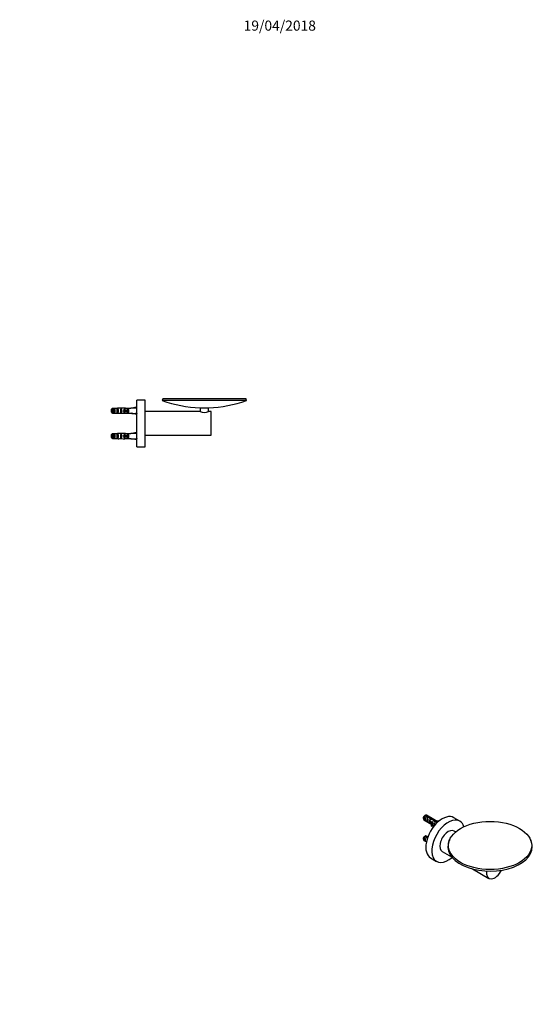
# Model space of a CAD drawing. Units: millimetres. Extents: x -236 to 1100, y 0 to 1165.
# Drawn here: x 494 to 1100, y 0 to 1165 of the extents above; entities that cross this region are included whole.
import ezdxf
from ezdxf import colors
from ezdxf.entities.mleader import LeaderData, LeaderLine
from ezdxf.math import Vec2, Vec3

# ---------------------------------------------------------------- set-up
doc = ezdxf.new("R2010")
doc.units = ezdxf.units.MM
for name, color, linetype in [('16205', 7, 'Continuous'), ('16755', 7, 'Continuous'), ('55213', 7, 'Continuous'), ('6943', 7, 'Continuous'), ('7796', 7, 'Continuous'), ('DV5_Défaut', 7, 'Continuous'), ('Défaut', 7, 'Continuous')]:
    doc.layers.add(name, color=color, linetype=linetype)

# ---------------------------------------------------------------- blocks, each defined once
blk = doc.blocks.new('_DOT')
at = {"color": 0}
blk.add_line((0, 0), (-1, 0), dxfattribs=at)
at = {"color": 0, "const_width": 0.333}
blk.add_lwpolyline([(-0.1665, 0, 1), (0.1665, 0, 1)], format="xyb", close=True, dxfattribs=at)
blk = doc.blocks.new('SE1')
at = {"layer": '16205', "color": 7, "linetype": 'Continuous'}
for p, q in [((1014.4, 216.8), (1007.4, 220.9)), ((979.9, 173.3), (986.9, 169.2))]:
    blk.add_line(p, q, dxfattribs=at)
for centre, major_axis, start_param, end_param in [((993.6, 197.1), (13.7, 23.8), 0, 3.141593), ((1000.7, 193), (13.8, 23.8), 0, 4.164642), ((1000.7, 193), (13.8, 23.8), 5.791613, 6.283185)]:
    blk.add_ellipse(centre, major_axis=major_axis, ratio=0.57735, start_param=start_param, end_param=end_param, dxfattribs=at)
at = {"layer": '16755', "color": 7, "linetype": 'Continuous'}
for p, q in [((1009.4, 204.1), (1007.7, 205.1)), ((993.7, 180.9), (1004.7, 174.5)), ((1029.4, 160.2), (1048.8, 149))]:
    blk.add_line(p, q, dxfattribs=at)
for centre, start_param, end_param in [((1000.7, 193), 0, 3.141593), ((1055.8, 161.2), 2.164253, 4.840949)]:
    blk.add_ellipse(centre, major_axis=(7, 12.1), ratio=0.57735, start_param=start_param, end_param=end_param, dxfattribs=at)
at = {"layer": '55213', "color": 7, "linetype": 'Continuous'}
for p, q in [((1002.4, 195.2), (1001.8, 193.7)), ((1098.6, 193.7), (1098, 195.2))]:
    blk.add_line(p, q, dxfattribs=at)
blk.add_ellipse((1050.2, 188), major_axis=(49.3, 0), ratio=0.57735, dxfattribs=at)
for start_param, end_param in [(2.888912, 6.283185), (0, 0.25268)]:
    blk.add_ellipse((1050.2, 186.5), major_axis=(50, 0), ratio=0.57735, start_param=start_param, end_param=end_param, dxfattribs=at)
at = {"layer": '6943', "color": 7, "linetype": 'Continuous'}
for p, q in [((972.9, 223.3), (977.1, 220.9)), ((977.7, 221.4), (973.6, 223.7)), ((988.5, 215.8), (974.8, 223.7)), ((971.1, 220.8), (971.1, 219.9)), ((971.8, 218.5), (981.2, 213)), ((972.9, 217.8), (972.9, 221.1)), ((973.6, 220.6), (972.9, 221.1)), ((973.6, 217.4), (972.9, 217.8)), ((975.8, 216.2), (975.8, 219.4)), ((976.5, 219), (975.8, 219.4)), ((976.5, 215.8), (975.8, 216.2)), ((977.7, 221.4), (977.7, 220.7)), ((978.6, 214.5), (978.6, 217.8)), ((979.3, 217.4), (978.6, 217.8)), ((979.3, 214.1), (978.6, 214.5)), ((979.5, 219.2), (979.5, 220.7)), ((980.3, 219.5), (980.3, 218.8)), ((980.8, 215), (980.9, 214.8)), ((980.8, 215), (981, 214.9)), ((980.8, 213.7), (980.9, 213.6)), ((980.9, 214.2), (980.9, 214.8)), ((980.9, 213.6), (980.9, 214.2)), ((980.9, 210.8), (980.9, 212)), ((980.9, 212), (981.6, 211.9)), ((980.9, 210.8), (981.6, 210.7)), ((981, 214.9), (981.4, 215.1)), ((982, 215.8), (981.4, 216.2)), ((981.4, 215.1), (981.4, 216.2)), ((981.6, 210.7), (981.6, 211.9)), ((982.1, 212.2), (982.1, 213.4)), ((982.1, 212.5), (984.2, 211.3)), ((983.8, 217), (983.8, 218.3)), ((983.8, 217), (987.5, 214.9)), ((984.2, 211.3), (984.2, 214.5)), ((984.9, 214.2), (984.2, 214.5)), ((988, 215.4), (984.6, 217.4)), ((984.6, 217.4), (984.6, 216.5)), ((990.1, 217.1), (990, 217.3)), ((972.9, 198.8), (976.2, 196.9)), ((976.4, 197.6), (973.6, 199.2)), ((976.6, 198.1), (974.8, 199.2)), ((971.1, 196.3), (971.1, 195.4)), ((971.8, 194), (974.9, 192.2)), ((972.9, 193.3), (972.9, 196.6)), ((973.6, 196.2), (972.9, 196.6)), ((973.6, 192.9), (972.9, 193.3))]:
    blk.add_line(p, q, dxfattribs=at)
for centre, end in [((994.8, 186.2), 121.8395), ((995.5, 186.6), 121.5951), ((994.8, 161.7), 121.8395), ((995.5, 162.1), 121.5951)]:
    blk.add_arc(centre, 43.1, 120.52, end, dxfattribs=at)
for centre, major_axis, ratio, start_param, end_param in [((973.3, 221.1), (1.5, 2.6), 0.57735, 0.952846, 3.141593), ((972.4, 221.6), (0.9, 1.56), 0.57735, 1.066878, 2.356194), ((973.3, 221.1), (-1.5, -2.6), 0.57735, 3.141593, 3.759543), ((974.5, 220.4), (-1.5, -2.6), 0.57735, 4.775053, 6.220521), ((974, 220.6), (-0.34, -3.26), 0.115702, 4.723481, 6.168949), ((977.4, 218.7), (-1.5, -2.6), 0.57735, 4.775053, 6.220521), ((976.8, 219), (-0.34, -3.26), 0.115702, 4.723481, 6.168949), ((978.7, 218), (-9.52, 3.25), 0.231198, -1.492103, -1.324655), ((976.1, 219.4), (9.52, -3.25), 0.231198, 1.287888, 1.482042), ((980.2, 217.1), (-1.5, -2.6), 0.57735, 4.775053, 6.220521), ((978.7, 218), (-2.4, 4.64), 0.23758, 4.802041, 5.141878), ((979.7, 217.4), (-0.34, -3.26), 0.115702, 4.723481, 6.168949), ((980.4, 217), (-2.4, 4.64), 0.23758, -1.11563, -0.779706), ((982.2, 215.9), (-7.99, 2.38), 0.282797, 4.693365, 5.136135), ((980.1, 217.1), (7.99, -2.38), 0.282797, 1.174727, 1.629027), ((978, 218.3), (2.64, -4.74), 0.238952, 0.405686, 0.658366), ((978, 218.3), (2.64, -4.74), 0.238952, 0.153006, 0.405686), ((974.8, 213.4), (-6.57, 0), 0.57735, 2.767061, 3.525106), ((974.8, 212.2), (-6.57, 0), 0.57735, 3.303747, 3.525106), ((983, 215.5), (-1.5, -2.6), 0.57735, 4.775053, 5.245107), ((974.8, 213.4), (-7.27, 0), 0.57735, 2.777774, 3.565492), ((974.8, 212.2), (-7.27, 0), 0.57735, 2.777774, 3.141593), ((982.1, 216), (-0.04, -3.44), 0.010512, -1.514056, -0.917136), ((983.3, 215.3), (-2.4, 4.64), 0.23758, -1.308756, -1.038374), ((985.8, 213.8), (-1.5, -2.6), 0.57735, 4.775053, 6.196129), ((985.1, 214.3), (-2.4, 4.64), 0.23758, -0.973859, -0.66133), ((984.9, 214.4), (-0.04, -3.44), 0.010512, -1.514056, -0.834106), ((987.6, 220.8), (6.57, 0), 0.57735, 4.490586, 5.086921), ((987.6, 220.8), (-7.27, 0), 0.57735, 1.486168, 1.860883), ((973.3, 196.6), (1.5, 2.6), 0.57735, 0.952846, 3.141593), ((972.4, 197.1), (0.9, 1.56), 0.57735, 1.066878, 2.356194), ((973.3, 196.6), (-1.5, -2.6), 0.57735, 3.141593, 3.759543), ((974.5, 195.9), (-1.5, -2.6), 0.57735, 4.775053, 6.220521), ((974, 196.1), (-0.34, -3.26), 0.115702, 4.723481, 6.168949)]:
    blk.add_ellipse(centre, major_axis=major_axis, ratio=ratio, start_param=start_param, end_param=end_param, dxfattribs=at)
at = {"layer": '7796', "color": 7, "linetype": 'Continuous'}
blk.add_line((979.8, 219), (979.4, 219.3), dxfattribs=at)
blk = doc.blocks.new('SE4')
at = {"layer": 'DV5_Défaut', "color": 7, "linetype": 'Continuous'}
for p, q in [((632.1, 660), (632.1, 715)), ((642.1, 715), (632.1, 715)), ((642.1, 660), (642.1, 715)), ((662.8, 716.5), (662.1, 714.6)), ((762.1, 714.6), (662.1, 714.6)), ((761.4, 716.5), (662.8, 716.5)), ((762.1, 714.6), (761.4, 716.5)), ((602.1, 700.8), (602.1, 704.3)), ((603.3, 705.5), (603.3, 699.6)), ((603.3, 705.5), (609.2, 705.5)), ((603.3, 699.6), (609.2, 699.6)), ((605.1, 700.5), (605.1, 704.5)), ((606.1, 704.5), (605.1, 704.5)), ((606.1, 700.5), (605.1, 700.5)), ((606.1, 700.5), (606.1, 704.5)), ((609.1, 700.5), (609.1, 704.5)), ((610.1, 704.5), (609.1, 704.5)), ((610.1, 700.5), (609.1, 700.5)), ((610.1, 700.5), (610.1, 704.5)), ((613.1, 700.5), (613.1, 704.5)), ((614.1, 704.5), (613.1, 704.5)), ((614.1, 700.5), (613.1, 700.5)), ((613.2, 705.5), (613.2, 705.4)), ((613.2, 699.5), (613.2, 699.7)), ((614.1, 700.5), (614.1, 704.5)), ((617.5, 705.5), (616, 705.5)), ((616, 699.5), (617.5, 699.5)), ((616.9, 703.3), (617.1, 703.3)), ((616.9, 701.8), (617.1, 701.8)), ((618, 704.5), (617.1, 704.5)), ((617.1, 703.3), (617.1, 704.5)), ((617.1, 702.5), (617.1, 703.3)), ((617.1, 703.3), (620.5, 703.3)), ((617.1, 701.8), (617.1, 702.5)), ((617.1, 700.5), (617.1, 701.8)), ((617.1, 701.8), (620.5, 701.8)), ((618, 700.5), (617.1, 700.5)), ((618, 703.3), (618, 704.5)), ((618, 700.5), (618, 701.8)), ((618.7, 705.5), (625.1, 705.5)), ((618.7, 699.6), (625.1, 699.6)), ((620.5, 701.8), (620.5, 703.3)), ((620.5, 703.3), (621.2, 703.3)), ((620.5, 701.8), (621.2, 701.8)), ((621.1, 703.3), (621.1, 704.5)), ((622, 704.5), (621.1, 704.5)), ((621.1, 700.5), (621.1, 701.8)), ((622, 700.5), (621.1, 700.5)), ((621.2, 701.8), (621.2, 703.3)), ((622, 700.5), (622, 704.5)), ((625.1, 705.5), (625.1, 705.5)), ((626.1, 705.5), (625.1, 705.5)), ((625.1, 699.5), (625.1, 699.6)), ((625.1, 699.5), (626.1, 699.5)), ((631.7, 706.8), (626.1, 705.5)), ((631.7, 698.2), (626.1, 699.5)), ((632, 705.5), (631.7, 706.8)), ((632, 699.6), (631.7, 698.2)), ((632.1, 705.8), (632, 705.8)), ((632, 699.3), (632.1, 699.2)), ((707.1, 701.5), (642.1, 701.5)), ((707.1, 706.1), (717.1, 706.1)), ((707.1, 706.1), (707.2, 706)), ((707.1, 706), (717.1, 706)), ((707.1, 706), (707.1, 701.5)), ((717, 706), (717.1, 706.1)), ((717.1, 701.5), (717.1, 706)), ((720.1, 701.5), (717.1, 701.5)), ((720.1, 673.5), (720.1, 701.5)), ((631.7, 676.8), (626.1, 675.5)), ((632, 675.5), (631.7, 676.8)), ((602.1, 670.8), (602.1, 674.3)), ((603.3, 675.5), (603.3, 669.6)), ((603.3, 675.5), (609.2, 675.5)), ((603.3, 669.6), (609.2, 669.6)), ((605.1, 670.5), (605.1, 674.5)), ((606.1, 674.5), (605.1, 674.5)), ((606.1, 670.5), (605.1, 670.5)), ((606.1, 670.5), (606.1, 674.5)), ((609.1, 670.5), (609.1, 674.5)), ((610.1, 674.5), (609.1, 674.5)), ((610.1, 670.5), (609.1, 670.5)), ((610.1, 670.5), (610.1, 674.5)), ((613.1, 670.5), (613.1, 674.5)), ((614.1, 674.5), (613.1, 674.5)), ((614.1, 670.5), (613.1, 670.5)), ((613.2, 675.5), (613.2, 675.4)), ((613.2, 669.5), (613.2, 669.7)), ((614.1, 670.5), (614.1, 674.5)), ((617.5, 675.5), (616, 675.5)), ((616, 669.5), (617.5, 669.5)), ((616.9, 673.3), (617.1, 673.3)), ((616.9, 671.8), (617.1, 671.8)), ((618, 674.5), (617.1, 674.5)), ((617.1, 673.3), (617.1, 674.5)), ((617.1, 672.5), (617.1, 673.3)), ((617.1, 673.3), (620.5, 673.3)), ((617.1, 671.8), (617.1, 672.5)), ((617.1, 670.5), (617.1, 671.8)), ((617.1, 671.8), (620.5, 671.8)), ((618, 670.5), (617.1, 670.5)), ((618, 673.3), (618, 674.5)), ((618, 670.5), (618, 671.8)), ((618.7, 675.5), (625.1, 675.5)), ((618.7, 669.6), (625.1, 669.6)), ((620.5, 671.8), (620.5, 673.3)), ((620.5, 673.3), (621.2, 673.3)), ((620.5, 671.8), (621.2, 671.8)), ((621.1, 673.3), (621.1, 674.5)), ((622, 674.5), (621.1, 674.5)), ((621.1, 670.5), (621.1, 671.8)), ((622, 670.5), (621.1, 670.5)), ((621.2, 671.8), (621.2, 673.3)), ((622, 670.5), (622, 674.5)), ((625.1, 675.5), (625.1, 675.5)), ((626.1, 675.5), (625.1, 675.5)), ((625.1, 669.5), (625.1, 669.6)), ((625.1, 669.5), (626.1, 669.5)), ((631.7, 668.2), (626.1, 669.5)), ((632, 669.6), (631.7, 668.2)), ((632.1, 675.8), (632, 675.8)), ((632, 669.3), (632.1, 669.2)), ((642.1, 673.5), (720.1, 673.5)), ((632.1, 660), (633.3, 660)), ((633.3, 660), (636.8, 660)), ((636.8, 660), (642.1, 660))]:
    blk.add_line(p, q, dxfattribs=at)
for centre, radius, start, end in [((712.1, 856), 150, 250.5288, 268.0962), ((712.1, 856), 150, 271.9038, 289.4712), ((712.1, 714.6), 14, 249.1126, 290.8874)]:
    blk.add_arc(centre, radius, start, end, dxfattribs=at)
for centre, major_axis, ratio, start_param, end_param in [((604.4, 702.5), (0, 3), 0.760351, 3.989655, 5.435123), ((611, 702.5), (-10.5, 0), 0.285569, 4.712389, 4.879837), ((611, 702.5), (-10.5, 0), 0.285569, 1.403348, 1.570796), ((608.4, 702.5), (0, 3), 0.760351, 3.989655, 5.435123), ((611, 702.5), (-6.74, 0), 0.445101, 4.372552, 4.712389), ((611, 702.5), (6.74, 0), 0.445101, 4.712389, 5.052226), ((613.4, 702.5), (-6.74, 0), 0.445101, 4.738067, 4.895847), ((613.4, 702.5), (-6.74, 0), 0.445101, 1.387338, 1.545119), ((616, 702.5), (-8.33, 0), 0.359989, 4.712389, 5.052226), ((613, 702.5), (8.33, 0), 0.359989, 1.39272, 1.545119), ((616, 702.5), (-8.33, 0), 0.359989, 1.230959, 1.570796), ((613, 702.5), (8.33, 0), 0.359989, 4.738067, 4.890466), ((612.4, 702.5), (0, 3), 0.760351, 3.989655, 5.435123), ((610, 702.5), (-7.06, 0), 0.425017, 3.141593, 3.394273), ((610, 702.5), (7.06, 0), 0.425017, 6.030505, 6.283185), ((617.5, 702.5), (-6.74, 0), 0.445101, 4.544941, 4.712389), ((617.5, 702.5), (-6.74, 0), 0.445101, 1.570796, 1.738244), ((615.8, 702.5), (0, 3), 0.976011, 4.965069, 5.435123), ((615.8, 702.5), (0, 3), 0.976011, 3.989655, 4.459709), ((619.8, 702.5), (0, 3), 0.976011, 3.989655, 5.435123), ((613, 702.5), (51.9, 0.8), 0.055876, 1.194522, 1.314474), ((613, 702.5), (51.9, -0.8), 0.055876, -1.314474, -1.194522), ((604.4, 672.5), (0, 3), 0.760351, 3.989655, 5.435123), ((611, 672.5), (-10.5, 0), 0.285569, 4.712389, 4.879837), ((611, 672.5), (-10.5, 0), 0.285569, 1.403348, 1.570796), ((608.4, 672.5), (0, 3), 0.760351, 3.989655, 5.435123), ((611, 672.5), (-6.74, 0), 0.445101, 4.372552, 4.712389), ((611, 672.5), (6.74, 0), 0.445101, 4.712389, 5.052226), ((613.4, 672.5), (-6.74, 0), 0.445101, 4.738067, 4.895847), ((613.4, 672.5), (-6.74, 0), 0.445101, 1.387338, 1.545119), ((616, 672.5), (-8.33, 0), 0.359989, 4.712389, 5.052226), ((613, 672.5), (8.33, 0), 0.359989, 1.39272, 1.545119), ((616, 672.5), (-8.33, 0), 0.359989, 1.230959, 1.570796), ((613, 672.5), (8.33, 0), 0.359989, 4.738067, 4.890466), ((612.4, 672.5), (0, 3), 0.760351, 3.989655, 5.435123), ((610, 672.5), (-7.06, 0), 0.425017, 3.141593, 3.394273), ((610, 672.5), (7.06, 0), 0.425017, 6.030505, 6.283185), ((617.5, 672.5), (-6.74, 0), 0.445101, 4.544941, 4.712389), ((617.5, 672.5), (-6.74, 0), 0.445101, 1.570796, 1.738244), ((615.8, 672.5), (0, 3), 0.976011, 4.965069, 5.435123), ((615.8, 672.5), (0, 3), 0.976011, 3.989655, 4.459709), ((619.8, 672.5), (0, 3), 0.976011, 3.989655, 5.435123), ((613, 672.5), (51.9, 0.8), 0.055876, 1.194522, 1.314474), ((613, 672.5), (51.9, -0.8), 0.055876, -1.314474, -1.194522)]:
    blk.add_ellipse(centre, major_axis=major_axis, ratio=ratio, start_param=start_param, end_param=end_param, dxfattribs=at)
for points in [[(602.1, 704.3), (602.5, 704.7), (602.9, 705.1), (603.3, 705.5)], [(602.1, 700.8), (602.5, 700.4), (602.9, 700), (603.3, 699.6)], [(602.1, 674.3), (602.5, 674.7), (602.9, 675.1), (603.3, 675.5)], [(602.1, 670.8), (602.5, 670.4), (602.9, 670), (603.3, 669.6)]]:
    blk.add_open_spline(points, degree=3, dxfattribs=at)

msp = doc.modelspace()

# ---------------------------------------------------------------- block references
at = {"layer": 'Défaut'}
for name in ['SE4', 'SE1']:
    msp.add_blockref(name, (0, 0), dxfattribs=at)

# ---------------------------------------------------------------- leaders
at = {"layer": 'Défaut', "color": 7, "linetype": 'Continuous'}
ml = msp.add_multileader_mtext('Standard', dxfattribs=at)
ml.set_content('{\\pxsm0.9;\\fSolid Edge ISO|b1||i0||c0|p34;\\W1.;19/04/2018\\P}', color=256)
ml.set_leader_properties()
ml.set_arrow_properties(name='DOT')
ml.build(insert=Vec2(0, 0))
ml.multileader.update_dxf_attribs({"leader_type": 0, "dogleg_length": 0, "arrow_head_size": 12})
ctx = ml.context
ctx.base_point, ctx.char_height, ctx.arrow_head_size, ctx.landing_gap_size = Vec3(756.6, 1158.3), 12, 12, 4.2
notes = []
notes.append((ctx, [(0, (0, 0, 0), (0, 0), (1, 0), 1, [])]))
ctx.mtext.insert = Vec3(758.6, 1164.4)
for ctx, leaders in notes:
    for number, flags, end, landing, length, lines in leaders:
        leader = LeaderData()
        leader.index, (leader.has_last_leader_line, leader.has_dogleg_vector, leader.attachment_direction) = number, flags
        leader.last_leader_point, leader.dogleg_vector, leader.dogleg_length = Vec3(end), Vec3(landing), length
        for number, points, colour, breaks in lines:
            line = LeaderLine()
            line.index, line.vertices, line.color, line.breaks = number, Vec3.list(points), colors.encode_raw_color(colour), breaks
            leader.lines.append(line)
        ctx.leaders.append(leader)

doc.saveas('drawing.dxf')
